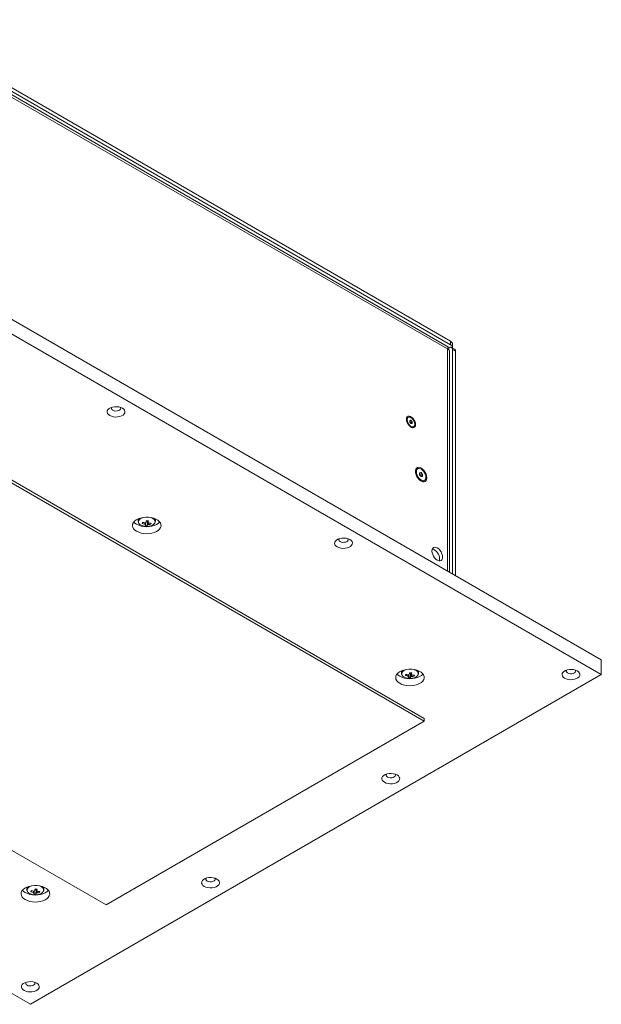
# Model space of a CAD drawing. Units: millimetres. Extents: x 75 to 20953, y 16 to 5930.
# Drawn here: x 13384 to 13790, y 2871 to 3558 of the extents above; entities that cross this region are included whole.
import ezdxf

# ---------------------------------------------------------------- set-up
doc = ezdxf.new("R2010")
doc.units = ezdxf.units.MM

msp = doc.modelspace()

# ---------------------------------------------------------------- linework, layer by layer
at = {"color": 7, "linetype": 'Continuous', "lineweight": 18}
for p, q in [((13296.15, 3558.22), (13685.06, 3333.71)), ((13296.15, 3555.77), (13685.06, 3331.26)), ((13683.61, 3329.65), (13295.48, 3553.72)), ((13682.87, 3328.36), (13298.34, 3550.34)), ((13292.61, 3398.58), (13790.42, 3111.2)), ((13292.61, 3388.37), (13790.42, 3100.99)), ((13682.87, 3328.36), (13682.96, 3328.41)), ((13682.87, 3328.36), (13682.87, 3173.29)), ((13683.09, 3328.49), (13684.35, 3329.22)), ((13685.06, 3331.26), (13685.06, 3333.71)), ((13687.97, 3328.14), (13685.85, 3329.36)), ((13686.47, 3327.99), (13686.47, 3171.21)), ((13688.59, 3326.77), (13686.47, 3327.99)), ((13686.52, 3329.22), (13686.52, 3331.67)), ((13684.36, 3172.43), (13684.36, 3327.09)), ((13688.59, 3326.77), (13688.59, 3169.98)), ((13666.67, 3070.38), (13239.58, 3316.93)), ((13666.67, 3068.34), (13239.58, 3314.89)), ((13655.6, 3280.62), (13655.09, 3280.33)), ((13656.6, 3278.46), (13657.48, 3278.54)), ((13656.6, 3278.03), (13657.48, 3278.54)), ((13656.6, 3277.28), (13656.6, 3278.46)), ((13656.6, 3277.71), (13656.86, 3277.38)), ((13657.48, 3276.18), (13656.6, 3277.28)), ((13656.86, 3277.38), (13657.3, 3276.83)), ((13657.3, 3276.83), (13658.37, 3277.44)), ((13657.3, 3276.83), (13657.3, 3276.4)), ((13657.48, 3278.54), (13658.37, 3277.44)), ((13658.37, 3276.26), (13657.48, 3276.18)), ((13658.37, 3277.44), (13658.37, 3276.26)), ((13658.86, 3273.81), (13659.36, 3274.1)), ((13662.2, 3244.7), (13661.57, 3244.34)), ((13663.49, 3241.94), (13664.55, 3242.03)), ((13663.49, 3241.42), (13664.55, 3242.03)), ((13663.49, 3240.52), (13663.49, 3241.94)), ((13663.49, 3240.91), (13663.74, 3240.6)), ((13664.55, 3239.2), (13663.49, 3240.52)), ((13663.74, 3240.6), (13664.27, 3239.94)), ((13664.27, 3239.94), (13665.61, 3240.71)), ((13664.27, 3239.94), (13664.27, 3239.56)), ((13664.55, 3242.03), (13665.61, 3240.71)), ((13665.61, 3239.3), (13664.55, 3239.2)), ((13665.61, 3240.71), (13665.61, 3239.3)), ((13666.28, 3236.17), (13666.91, 3236.54)), ((13466.93, 3209.7), (13466.93, 3208.09)), ((13466.95, 3208.39), (13466.93, 3208.09)), ((13467, 3208.63), (13466.95, 3208.39)), ((13469.76, 3206.52), (13470.22, 3207.25)), ((13472.64, 3208.13), (13473.37, 3208.06)), ((13473.14, 3204.82), (13473.37, 3208.06)), ((13473.46, 3208.38), (13473.37, 3208.06)), ((13473.46, 3208.38), (13473.5, 3208.39)), ((13475.87, 3205.97), (13475.46, 3206.68)), ((13478.93, 3208.09), (13478.93, 3209.7)), ((13017.55, 3186.72), (13444.64, 2940.16)), ((13391.61, 2870.77), (12893.81, 3158.14)), ((13790.42, 3100.99), (13790.42, 3111.2)), ((13790.42, 3100.99), (13391.61, 2870.77)), ((13650.77, 3103.57), (13650.77, 3101.95)), ((13650.8, 3102.25), (13650.77, 3101.95)), ((13650.85, 3102.49), (13650.8, 3102.25)), ((13653.61, 3100.39), (13654.07, 3101.12)), ((13656.49, 3102), (13657.22, 3101.93)), ((13656.99, 3098.69), (13657.22, 3101.93)), ((13657.31, 3102.25), (13657.22, 3101.93)), ((13657.31, 3102.25), (13657.35, 3102.26)), ((13659.72, 3099.83), (13659.31, 3100.55)), ((13662.77, 3101.95), (13662.77, 3103.57)), ((13444.64, 2940.16), (13666.67, 3068.34)), ((13666.67, 3070.38), (13666.67, 3068.34)), ((13389.14, 2952.53), (13389.14, 2950.92)), ((13389.17, 2951.22), (13389.14, 2950.92)), ((13389.22, 2951.46), (13389.17, 2951.22)), ((13391.98, 2949.36), (13392.44, 2950.08)), ((13394.86, 2950.96), (13395.59, 2950.89)), ((13395.36, 2947.65), (13395.59, 2950.89)), ((13395.68, 2951.21), (13395.59, 2950.89)), ((13395.68, 2951.21), (13395.72, 2951.22)), ((13398.09, 2948.8), (13397.68, 2949.51)), ((13401.14, 2950.92), (13401.14, 2952.53))]:
    msp.add_line(p, q, dxfattribs=at)
at = {"color": 7, "linetype": 'Continuous', "lineweight": 18, "flags": 128}
for points in [[(13447.06, 3281.86), (13448.24, 3281.33), (13449.62, 3280.97), (13451.1, 3280.81), (13452.6, 3280.86), (13454.04, 3281.12), (13455.33, 3281.57), (13456.4, 3282.19), (13457.18, 3282.93), (13457.63, 3283.76), (13457.72, 3284.63), (13457.44, 3285.49), (13456.83, 3286.28), (13455.9, 3286.96), (13454.71, 3287.5), (13453.34, 3287.86), (13451.85, 3288.01), (13450.35, 3287.96), (13448.91, 3287.7), (13447.62, 3287.25), (13446.56, 3286.64), (13445.78, 3285.89), (13445.33, 3285.06), (13445.24, 3284.19), (13445.51, 3283.34), (13446.13, 3282.55), (13447.06, 3281.86)], [(13448.47, 3287.58), (13448.3, 3287.25), (13448.25, 3286.63), (13448.56, 3286.04), (13449.18, 3285.54)], [(13449.18, 3285.54), (13450.05, 3285.18), (13451.08, 3285), (13452.14, 3285.03), (13453.14, 3285.25), (13453.96, 3285.65), (13454.51, 3286.18), (13454.72, 3286.78), (13454.59, 3287.4), (13454.48, 3287.58)], [(13660.65, 3275.53), (13660.52, 3276.64), (13660.15, 3277.8), (13659.56, 3278.93), (13658.8, 3279.93), (13657.93, 3280.72), (13657.03, 3281.24), (13656.17, 3281.45), (13655.41, 3281.33), (13654.82, 3280.88), (13654.44, 3280.15), (13654.31, 3279.19), (13654.44, 3278.09), (13654.82, 3276.92), (13655.41, 3275.8), (13656.17, 3274.8), (13657.03, 3274), (13657.93, 3273.48), (13658.8, 3273.28), (13659.56, 3273.4), (13660.15, 3273.85), (13660.52, 3274.58), (13660.65, 3275.53)], [(13654.82, 3278.9), (13654.95, 3277.87), (13655.33, 3276.8), (13655.92, 3275.78), (13656.66, 3274.91), (13657.48, 3274.29), (13658.3, 3273.96), (13659.05, 3273.97), (13659.64, 3274.31), (13660.01, 3274.95), (13660.14, 3275.83), (13660.01, 3276.85), (13659.64, 3277.93), (13659.05, 3278.95), (13658.3, 3279.81), (13657.48, 3280.44), (13656.66, 3280.76), (13655.92, 3280.75), (13655.33, 3280.41), (13654.95, 3279.77), (13654.82, 3278.9)], [(13668.51, 3238.33), (13668.39, 3239.54), (13668.02, 3240.82), (13667.44, 3242.08), (13666.67, 3243.26), (13665.78, 3244.26), (13664.8, 3245.04), (13663.81, 3245.54), (13662.87, 3245.73), (13662.03, 3245.6), (13661.35, 3245.16), (13660.87, 3244.43), (13660.62, 3243.46), (13660.62, 3242.31), (13660.87, 3241.06), (13661.35, 3239.78), (13662.03, 3238.55), (13662.87, 3237.46), (13663.81, 3236.56), (13664.8, 3235.91), (13665.78, 3235.56), (13666.67, 3235.53), (13667.44, 3235.82), (13668.02, 3236.41), (13668.39, 3237.27), (13668.51, 3238.33)], [(13661.22, 3242.54), (13661.35, 3241.38), (13661.75, 3240.16), (13662.37, 3238.97), (13663.17, 3237.92), (13664.08, 3237.08), (13665.03, 3236.53), (13665.94, 3236.32), (13666.74, 3236.45), (13667.36, 3236.92), (13667.75, 3237.69), (13667.89, 3238.69), (13667.75, 3239.86), (13667.36, 3241.08), (13666.74, 3242.27), (13665.94, 3243.32), (13665.03, 3244.16), (13664.08, 3244.7), (13663.17, 3244.92), (13662.37, 3244.79), (13661.75, 3244.32), (13661.35, 3243.55), (13661.22, 3242.54)], [(13663.74, 3240.6), (13663.61, 3240.74), (13663.49, 3240.86)], [(13465.86, 3201), (13467.32, 3200.3), (13468.99, 3199.78), (13470.8, 3199.44), (13472.69, 3199.31), (13474.58, 3199.39), (13476.42, 3199.68), (13478.13, 3200.16), (13479.65, 3200.81), (13480.93, 3201.63), (13481.92, 3202.56), (13482.59, 3203.59), (13482.9, 3204.67), (13482.86, 3205.77), (13482.45, 3206.84), (13481.7, 3207.85), (13480.64, 3208.76), (13479.29, 3209.54), (13477.72, 3210.15), (13475.97, 3210.58), (13474.11, 3210.82), (13472.21, 3210.84), (13470.34, 3210.66), (13468.56, 3210.28), (13466.93, 3209.71), (13465.53, 3208.97), (13464.39, 3208.09), (13463.56, 3207.1), (13463.06, 3206.04), (13462.93, 3204.95), (13463.15, 3203.86), (13463.73, 3202.81), (13464.64, 3201.85), (13465.86, 3201)], [(13478.22, 3206.4), (13478.47, 3206.8), (13478.7, 3207.62), (13478.56, 3208.45), (13478.07, 3209.24), (13477.26, 3209.93), (13476.17, 3210.48), (13475.8, 3210.61)], [(13463.87, 3207.53), (13464.64, 3206.75), (13465.86, 3205.9)], [(13465.86, 3205.9), (13467.32, 3205.2), (13468.99, 3204.68), (13470.8, 3204.34), (13472.69, 3204.21), (13474.58, 3204.29), (13476.42, 3204.58), (13478.13, 3205.05), (13479.65, 3205.71), (13480.93, 3206.52), (13481.92, 3207.46), (13481.98, 3207.53)], [(13468.1, 3210.14), (13467.42, 3209.46), (13467, 3208.63)], [(13467.72, 3206.29), (13468.15, 3205.85), (13469.11, 3205.23), (13470.31, 3204.76), (13471.67, 3204.47), (13473.11, 3204.4), (13474.54, 3204.53), (13475.86, 3204.86), (13477.01, 3205.37), (13477.89, 3206.03), (13478.22, 3206.4)], [(13478.92, 3207.96), (13478.92, 3207.98), (13478.93, 3208.09)], [(13605.92, 3190.15), (13607.11, 3189.62), (13608.48, 3189.26), (13609.96, 3189.1), (13611.47, 3189.15), (13612.91, 3189.41), (13614.2, 3189.86), (13615.26, 3190.48), (13616.04, 3191.22), (13616.49, 3192.05), (13616.58, 3192.92), (13616.31, 3193.78), (13615.69, 3194.57), (13614.76, 3195.25), (13613.57, 3195.79), (13612.2, 3196.15), (13610.72, 3196.3), (13609.21, 3196.25), (13607.78, 3195.99), (13606.49, 3195.54), (13605.42, 3194.93), (13604.64, 3194.18), (13604.19, 3193.35), (13604.1, 3192.49), (13604.37, 3191.63), (13604.99, 3190.84), (13605.92, 3190.15)], [(13607.34, 3195.87), (13607.16, 3195.54), (13607.12, 3194.92), (13607.42, 3194.33), (13608.04, 3193.83)], [(13608.04, 3193.83), (13608.91, 3193.47), (13609.94, 3193.29), (13611.01, 3193.32), (13612, 3193.54), (13612.82, 3193.94), (13613.37, 3194.47), (13613.59, 3195.07), (13613.46, 3195.69), (13613.35, 3195.87)], [(13679.58, 3182.95), (13679.45, 3184.13), (13679.08, 3185.38), (13678.49, 3186.61), (13677.72, 3187.74), (13676.83, 3188.68), (13675.87, 3189.38), (13674.91, 3189.79), (13674.01, 3189.88), (13673.24, 3189.64), (13672.65, 3189.09), (13672.28, 3188.28), (13672.15, 3187.24), (13672.28, 3186.06), (13672.65, 3184.81), (13673.24, 3183.58), (13674.01, 3182.45), (13674.91, 3181.51), (13675.87, 3180.81), (13676.83, 3180.4), (13677.72, 3180.31), (13678.49, 3180.55), (13679.08, 3181.1), (13679.45, 3181.92), (13679.58, 3182.95)], [(13677.21, 3180.32), (13677.33, 3180.69), (13677.46, 3181.73)], [(13649.7, 3094.87), (13651.17, 3094.17), (13652.84, 3093.65), (13654.65, 3093.31), (13656.54, 3093.18), (13658.43, 3093.26), (13660.27, 3093.54), (13661.98, 3094.02), (13663.5, 3094.68), (13664.78, 3095.49), (13665.77, 3096.43), (13666.43, 3097.46), (13666.75, 3098.54), (13666.7, 3099.64), (13666.3, 3100.71), (13665.55, 3101.72), (13664.49, 3102.63), (13663.14, 3103.4), (13661.57, 3104.02), (13659.82, 3104.45), (13657.96, 3104.68), (13656.06, 3104.71), (13654.19, 3104.53), (13652.4, 3104.14), (13650.78, 3103.57), (13649.37, 3102.84), (13648.24, 3101.96), (13647.4, 3100.97), (13646.91, 3099.91), (13646.78, 3098.81), (13647, 3097.72), (13647.58, 3096.68), (13648.49, 3095.72), (13649.7, 3094.87)], [(13647.72, 3101.4), (13648.49, 3100.62), (13649.7, 3099.77)], [(13649.7, 3099.77), (13651.17, 3099.07), (13652.84, 3098.54), (13654.65, 3098.21), (13656.54, 3098.08), (13658.43, 3098.16), (13660.27, 3098.44), (13661.98, 3098.92), (13663.5, 3099.58), (13664.78, 3100.39), (13665.77, 3101.33), (13665.83, 3101.4)], [(13651.94, 3104.01), (13651.27, 3103.33), (13650.85, 3102.49)], [(13662.07, 3100.27), (13662.32, 3100.66), (13662.54, 3101.49), (13662.41, 3102.32), (13661.92, 3103.11), (13661.1, 3103.8), (13660.02, 3104.35), (13659.65, 3104.48)], [(13662.77, 3101.82), (13662.77, 3101.84), (13662.77, 3101.95)], [(13764.78, 3098.44), (13765.97, 3097.91), (13767.34, 3097.55), (13768.83, 3097.39), (13770.33, 3097.44), (13771.77, 3097.7), (13773.06, 3098.15), (13774.12, 3098.77), (13774.9, 3099.51), (13775.35, 3100.34), (13775.44, 3101.21), (13775.17, 3102.07), (13774.55, 3102.86), (13773.62, 3103.54), (13772.44, 3104.08), (13771.06, 3104.44), (13769.58, 3104.59), (13768.08, 3104.54), (13766.64, 3104.28), (13765.35, 3103.83), (13764.28, 3103.22), (13763.5, 3102.47), (13763.06, 3101.64), (13762.97, 3100.78), (13763.24, 3099.92), (13763.86, 3099.13), (13764.78, 3098.44)], [(13766.2, 3104.16), (13766.02, 3103.83), (13765.98, 3103.21), (13766.28, 3102.62), (13766.91, 3102.12)], [(13766.91, 3102.12), (13767.78, 3101.76), (13768.8, 3101.58), (13769.87, 3101.61), (13770.87, 3101.83), (13771.68, 3102.23), (13772.23, 3102.76), (13772.45, 3103.37), (13772.32, 3103.98), (13772.21, 3104.16)], [(13651.56, 3100.16), (13652, 3099.72), (13652.96, 3099.09), (13654.15, 3098.62), (13655.52, 3098.34), (13656.96, 3098.26), (13658.38, 3098.39), (13659.71, 3098.72), (13660.86, 3099.24), (13661.74, 3099.9), (13662.07, 3100.27)], [(13638.92, 3025.78), (13640.11, 3025.24), (13641.48, 3024.89), (13642.96, 3024.73), (13644.47, 3024.78), (13645.9, 3025.04), (13647.19, 3025.49), (13648.26, 3026.11), (13649.04, 3026.85), (13649.49, 3027.68), (13649.58, 3028.55), (13649.31, 3029.41), (13648.69, 3030.2), (13647.76, 3030.88), (13646.57, 3031.42), (13645.2, 3031.78), (13643.72, 3031.93), (13642.21, 3031.88), (13640.77, 3031.62), (13639.48, 3031.17), (13638.42, 3030.56), (13637.64, 3029.81), (13637.19, 3028.98), (13637.1, 3028.11), (13637.37, 3027.26), (13637.99, 3026.47), (13638.92, 3025.78)], [(13640.33, 3031.5), (13640.16, 3031.17), (13640.11, 3030.55), (13640.42, 3029.96), (13641.04, 3029.46)], [(13641.04, 3029.46), (13641.91, 3029.1), (13642.94, 3028.92), (13644.01, 3028.95), (13645, 3029.17), (13645.82, 3029.57), (13646.37, 3030.1), (13646.59, 3030.7), (13646.45, 3031.32), (13646.34, 3031.5)], [(13513.05, 2953.12), (13514.24, 2952.58), (13515.61, 2952.23), (13517.1, 2952.07), (13518.6, 2952.12), (13520.04, 2952.38), (13521.33, 2952.83), (13522.39, 2953.45), (13523.17, 2954.19), (13523.62, 2955.02), (13523.71, 2955.89), (13523.44, 2956.75), (13522.82, 2957.54), (13521.89, 2958.22), (13520.71, 2958.76), (13519.33, 2959.12), (13517.85, 2959.27), (13516.35, 2959.22), (13514.91, 2958.96), (13513.62, 2958.51), (13512.55, 2957.9), (13511.77, 2957.15), (13511.33, 2956.32), (13511.24, 2955.45), (13511.51, 2954.6), (13512.13, 2953.81), (13513.05, 2953.12)], [(13514.47, 2958.84), (13514.29, 2958.51), (13514.25, 2957.89), (13514.55, 2957.3), (13515.18, 2956.8)], [(13515.18, 2956.8), (13516.05, 2956.44), (13517.07, 2956.26), (13518.14, 2956.29), (13519.14, 2956.51), (13519.95, 2956.91), (13520.5, 2957.44), (13520.72, 2958.04), (13520.59, 2958.66), (13520.48, 2958.84)], [(13388.07, 2943.83), (13389.54, 2943.14), (13391.21, 2942.61), (13393.02, 2942.28), (13394.91, 2942.15), (13396.8, 2942.22), (13398.64, 2942.51), (13400.35, 2942.99), (13401.87, 2943.64), (13403.15, 2944.46), (13404.14, 2945.39), (13404.8, 2946.42), (13405.12, 2947.5), (13405.07, 2948.6), (13404.67, 2949.67), (13403.92, 2950.68), (13402.86, 2951.59), (13401.51, 2952.37), (13399.94, 2952.98), (13398.19, 2953.42), (13396.33, 2953.65), (13394.43, 2953.67), (13392.56, 2953.49), (13390.78, 2953.11), (13389.15, 2952.54), (13387.75, 2951.8), (13386.61, 2950.92), (13385.78, 2949.93), (13385.28, 2948.87), (13385.15, 2947.78), (13385.37, 2946.69), (13385.95, 2945.64), (13386.86, 2944.68), (13388.07, 2943.83)], [(13386.09, 2950.37), (13386.86, 2949.58), (13388.07, 2948.73)], [(13388.07, 2948.73), (13389.54, 2948.03), (13391.21, 2947.51), (13393.02, 2947.17), (13394.91, 2947.04), (13396.8, 2947.12), (13398.64, 2947.41), (13400.35, 2947.89), (13401.87, 2948.54), (13403.15, 2949.36), (13404.14, 2950.29), (13404.2, 2950.37)], [(13390.31, 2952.97), (13389.64, 2952.29), (13389.22, 2951.46)], [(13389.93, 2949.12), (13390.37, 2948.68), (13391.33, 2948.06), (13392.52, 2947.59), (13393.89, 2947.31), (13395.33, 2947.23), (13396.76, 2947.36), (13398.08, 2947.69), (13399.23, 2948.2), (13400.11, 2948.86), (13400.44, 2949.23)], [(13400.44, 2949.23), (13400.69, 2949.63), (13400.91, 2950.45), (13400.78, 2951.28), (13400.29, 2952.07), (13399.47, 2952.76), (13398.39, 2953.31), (13398.02, 2953.45)], [(13401.14, 2950.79), (13401.14, 2950.81), (13401.14, 2950.92)], [(13387.19, 2880.46), (13388.38, 2879.92), (13389.75, 2879.57), (13391.23, 2879.41), (13392.74, 2879.46), (13394.17, 2879.72), (13395.46, 2880.17), (13396.53, 2880.79), (13397.31, 2881.53), (13397.76, 2882.36), (13397.85, 2883.23), (13397.58, 2884.09), (13396.96, 2884.88), (13396.03, 2885.56), (13394.84, 2886.1), (13393.47, 2886.46), (13391.99, 2886.61), (13390.48, 2886.56), (13389.04, 2886.3), (13387.75, 2885.85), (13386.69, 2885.24), (13385.91, 2884.49), (13385.46, 2883.66), (13385.37, 2882.79), (13385.64, 2881.94), (13386.26, 2881.15), (13387.19, 2880.46)], [(13388.6, 2886.18), (13388.43, 2885.85), (13388.38, 2885.23), (13388.69, 2884.64), (13389.31, 2884.14)], [(13389.31, 2884.14), (13390.18, 2883.78), (13391.21, 2883.6), (13392.28, 2883.63), (13393.27, 2883.85), (13394.09, 2884.25), (13394.64, 2884.78), (13394.86, 2885.38), (13394.72, 2886), (13394.61, 2886.18)]]:
    msp.add_lwpolyline(points, dxfattribs=at)
at = {"color": 7, "linetype": 'Continuous', "lineweight": 18}
for centre, radius, start, end in [((13685.18, 3328.2), 1.31, 350.78596, 129.20329), ((13684.02, 3331.42), 2.51, 5.6948, 65.62534), ((13684.12, 3329.06), 2.39, 358.16652, 66.89539), ((13687.12, 3326.93), 1.48, 353.70115, 54.98667), ((13656.06, 3278.89), 1.74, 123.92123, 180.23799), ((13655.47, 3276.27), 1.78, 38.48783, 50.64706), ((13655.29, 3276.1), 2.03, 9.08268, 39.12724), ((13658.09, 3275.37), 1.74, 239.7545, 296.07553), ((13662.82, 3242.51), 2.22, 124.46195, 179.77915), ((13661.81, 3239.04), 2.48, 13.43972, 38.97257), ((13665.33, 3238.2), 2.24, 240.47902, 295.26912), ((13471.03, 3206.58), 4.15, 103.62457, 156.33931), ((13469.34, 3207.74), 2.18, 166.50727, 221.64575), ((13483.58, 3203.17), 14.22, 162.97032, 166.35291), ((13473.96, 3218.15), 12.36, 250.15431, 258.50773), ((13474.18, 3218.96), 12.36, 250.15431, 258.50773), ((13472.41, 3206.66), 1.11, 213.98865, 249.07692), ((13472.73, 3205.43), 1.75, 99.87163, 125.64048), ((13467.18, 3207.21), 5.09, 333.71852, 341.90056), ((13473.34, 3214.68), 9.85, 260.67944, 268.87478), ((13439.97, 3214.55), 33.3, 347.15917, 349.49332), ((13472.93, 3210.46), 2.14, 263.43228, 284.44737), ((13475.3, 3229.08), 20.77, 262.83397, 266.72025), ((13468.58, 3207.08), 5.09, 333.71852, 341.90056), ((13473.12, 3207.22), 1.75, 279.87163, 305.64048), ((13441.37, 3214.42), 33.3, 347.15917, 349.49332), ((13473.44, 3205.99), 1.11, 33.98865, 69.07692), ((13473.92, 3216.99), 11.19, 271.11665, 280.04164), ((13474.14, 3217.79), 11.19, 271.11665, 280.04164), ((13470.7, 3207.82), 5.49, 340.27828, 349.04496), ((13476.22, 3207.9), 2.71, 3.83934, 55.43894), ((13670.21, 3181.73), 7.25, 359.94839, 72.36534), ((13653.19, 3101.61), 2.18, 166.50727, 221.64575), ((13654.87, 3100.45), 4.15, 103.62457, 156.33931), ((13667.43, 3097.04), 14.22, 162.97032, 166.35291), ((13658.03, 3112.82), 12.36, 250.15431, 258.50773), ((13656.58, 3099.3), 1.75, 99.87163, 125.64048), ((13623.82, 3108.42), 33.3, 347.15917, 349.49332), ((13656.77, 3104.33), 2.14, 263.43228, 284.44737), ((13659.15, 3122.95), 20.77, 262.83397, 266.72025), ((13625.22, 3108.29), 33.3, 347.15917, 349.49332), ((13657.29, 3099.86), 1.11, 33.98865, 69.07692), ((13657.99, 3111.66), 11.19, 271.11665, 280.04164), ((13654.55, 3101.69), 5.49, 340.27828, 349.04496), ((13660.07, 3101.77), 2.71, 3.83934, 55.43894), ((13657.8, 3112.01), 12.36, 250.15431, 258.50773), ((13656.26, 3100.52), 1.11, 213.98865, 249.07692), ((13651.02, 3101.07), 5.09, 333.71852, 341.90056), ((13657.19, 3108.54), 9.85, 260.67944, 268.87478), ((13652.43, 3100.94), 5.09, 333.71852, 341.90056), ((13656.97, 3101.08), 1.75, 279.87163, 305.64048), ((13657.77, 3110.85), 11.19, 271.11665, 280.04164), ((13391.56, 2950.57), 2.18, 166.50727, 221.64575), ((13393.24, 2949.41), 4.15, 103.62457, 156.33931), ((13405.8, 2946), 14.22, 162.97032, 166.35291), ((13396.17, 2960.98), 12.36, 250.15431, 258.50773), ((13396.4, 2961.79), 12.36, 250.15431, 258.50773), ((13394.95, 2948.26), 1.75, 99.87163, 125.64048), ((13362.19, 2957.38), 33.3, 347.15917, 349.49332), ((13395.14, 2953.29), 2.14, 263.43228, 284.44737), ((13397.52, 2971.91), 20.77, 262.83397, 266.72025), ((13363.59, 2957.25), 33.3, 347.15917, 349.49332), ((13395.66, 2948.82), 1.11, 33.98865, 69.07692), ((13396.36, 2960.63), 11.19, 271.11665, 280.04164), ((13392.92, 2950.65), 5.49, 340.27828, 349.04496), ((13398.44, 2950.74), 2.71, 3.83934, 55.43894), ((13394.63, 2949.49), 1.11, 213.98865, 249.07692), ((13389.39, 2950.04), 5.09, 333.71852, 341.90056), ((13395.56, 2957.51), 9.85, 260.67944, 268.87478), ((13390.8, 2949.91), 5.09, 333.71852, 341.90056), ((13395.34, 2950.05), 1.75, 279.87163, 305.64048), ((13396.14, 2959.82), 11.19, 271.11665, 280.04164)]:
    msp.add_arc(centre, radius, start, end, dxfattribs=at)
for points, knots in [([(13682.87, 3328.36), (13683.12, 3328.71), (13683.62, 3329.42), (13683.61, 3329.57), (13683.61, 3329.64)], [0, 0, 0, 0, 0.509292, 1, 1, 1, 1]), ([(13683.04, 3328.27), (13683.07, 3328.39), (13683.15, 3328.77), (13683.3, 3329.09), (13683.32, 3329.14), (13683.33, 3329.17)], [0, 0, 0, 0, 0.205103, 0.668077, 1, 1, 1, 1]), ([(13466.97, 3208.44), (13466.95, 3208.36), (13466.88, 3208), (13467.01, 3207.35), (13467.27, 3206.73), (13467.55, 3206.45), (13467.6, 3206.4)], [0, 0, 0, 0, 0.104487, 0.505886, 0.904405, 1, 1, 1, 1]), ([(13471.49, 3206.04), (13471.5, 3206.14), (13471.53, 3206.42), (13471.56, 3206.69), (13471.58, 3206.87)], [0, 0, 0, 0, 0.367515, 1, 1, 1, 1]), ([(13472.03, 3206.9), (13472.03, 3206.58), (13472.02, 3206.16), (13472.02, 3205.73), (13472.02, 3205.62)], [0, 0, 0, 0, 0.7440859, 1, 1, 1, 1]), ([(13473.42, 3205.5), (13473.42, 3205.6), (13473.43, 3206.51), (13473.45, 3207.47), (13473.46, 3208.33), (13473.46, 3208.38)], [0, 0, 0, 0, 0.1127706, 0.9417909, 1, 1, 1, 1]), ([(13473.81, 3208.44), (13473.82, 3208.07), (13473.83, 3207.59), (13473.84, 3207.12), (13473.84, 3207.02)], [0, 0, 0, 0, 0.795416, 1, 1, 1, 1]), ([(13474.03, 3206.92), (13474.05, 3206.65), (13474.09, 3206.27), (13474.13, 3205.9), (13474.14, 3205.8)], [0, 0, 0, 0, 0.723335, 1, 1, 1, 1]), ([(13478.37, 3206.53), (13478.39, 3206.54), (13478.62, 3206.79), (13478.83, 3207.27), (13478.87, 3207.74), (13478.88, 3207.93)], [0, 0, 0, 0, 0.044597, 0.610012, 1, 1, 1, 1]), ([(13650.81, 3102.3), (13650.8, 3102.23), (13650.73, 3101.87), (13650.86, 3101.22), (13651.12, 3100.6), (13651.4, 3100.32), (13651.45, 3100.26)], [0, 0, 0, 0, 0.104487, 0.505886, 0.904405, 1, 1, 1, 1]), ([(13655.34, 3099.91), (13655.35, 3100.01), (13655.38, 3100.28), (13655.41, 3100.56), (13655.42, 3100.74)], [0, 0, 0, 0, 0.367515, 1, 1, 1, 1]), ([(13655.88, 3100.76), (13655.88, 3100.45), (13655.87, 3100.02), (13655.87, 3099.6), (13655.86, 3099.49)], [0, 0, 0, 0, 0.744086, 1, 1, 1, 1]), ([(13657.27, 3099.36), (13657.27, 3099.47), (13657.28, 3100.38), (13657.29, 3101.34), (13657.31, 3102.19), (13657.31, 3102.25)], [0, 0, 0, 0, 0.1127706, 0.9417909, 1, 1, 1, 1]), ([(13657.66, 3102.31), (13657.67, 3101.93), (13657.68, 3101.46), (13657.68, 3100.98), (13657.68, 3100.89)], [0, 0, 0, 0, 0.795416, 1, 1, 1, 1]), ([(13657.88, 3100.79), (13657.9, 3100.52), (13657.94, 3100.14), (13657.97, 3099.77), (13657.98, 3099.66)], [0, 0, 0, 0, 0.723335, 1, 1, 1, 1]), ([(13662.22, 3100.39), (13662.23, 3100.41), (13662.47, 3100.65), (13662.68, 3101.14), (13662.72, 3101.61), (13662.73, 3101.8)], [0, 0, 0, 0, 0.044597, 0.610012, 1, 1, 1, 1]), ([(13389.18, 2951.27), (13389.17, 2951.19), (13389.1, 2950.83), (13389.23, 2950.18), (13389.49, 2949.56), (13389.77, 2949.28), (13389.82, 2949.23)], [0, 0, 0, 0, 0.104487, 0.505886, 0.904405, 1, 1, 1, 1]), ([(13393.71, 2948.87), (13393.72, 2948.97), (13393.75, 2949.25), (13393.78, 2949.53), (13393.79, 2949.7)], [0, 0, 0, 0, 0.367515, 1, 1, 1, 1]), ([(13394.25, 2949.85), (13394.25, 2949.49), (13394.24, 2949.03), (13394.24, 2948.56), (13394.23, 2948.46)], [0, 0, 0, 0, 0.765964, 1, 1, 1, 1]), ([(13395.64, 2948.33), (13395.64, 2948.44), (13395.65, 2949.34), (13395.67, 2950.3), (13395.68, 2951.16), (13395.68, 2951.21)], [0, 0, 0, 0, 0.1127706, 0.9417909, 1, 1, 1, 1]), ([(13396.03, 2951.27), (13396.04, 2950.9), (13396.05, 2950.42), (13396.05, 2949.95), (13396.06, 2949.85)], [0, 0, 0, 0, 0.795416, 1, 1, 1, 1]), ([(13396.25, 2949.75), (13396.27, 2949.48), (13396.31, 2949.11), (13396.34, 2948.73), (13396.35, 2948.63)], [0, 0, 0, 0, 0.723335, 1, 1, 1, 1]), ([(13400.59, 2949.36), (13400.6, 2949.38), (13400.84, 2949.62), (13401.05, 2950.1), (13401.09, 2950.57), (13401.1, 2950.76)], [0, 0, 0, 0, 0.044597, 0.610012, 1, 1, 1, 1])]:
    msp.add_open_spline(points, degree=3, knots=knots, dxfattribs=at)
msp.add_open_spline([(13684.36, 3327.09), (13684.29, 3327.35), (13684.15, 3327.85), (13683.29, 3328.19), (13682.87, 3328.36)], degree=3, dxfattribs=at)

doc.saveas('drawing.dxf')
